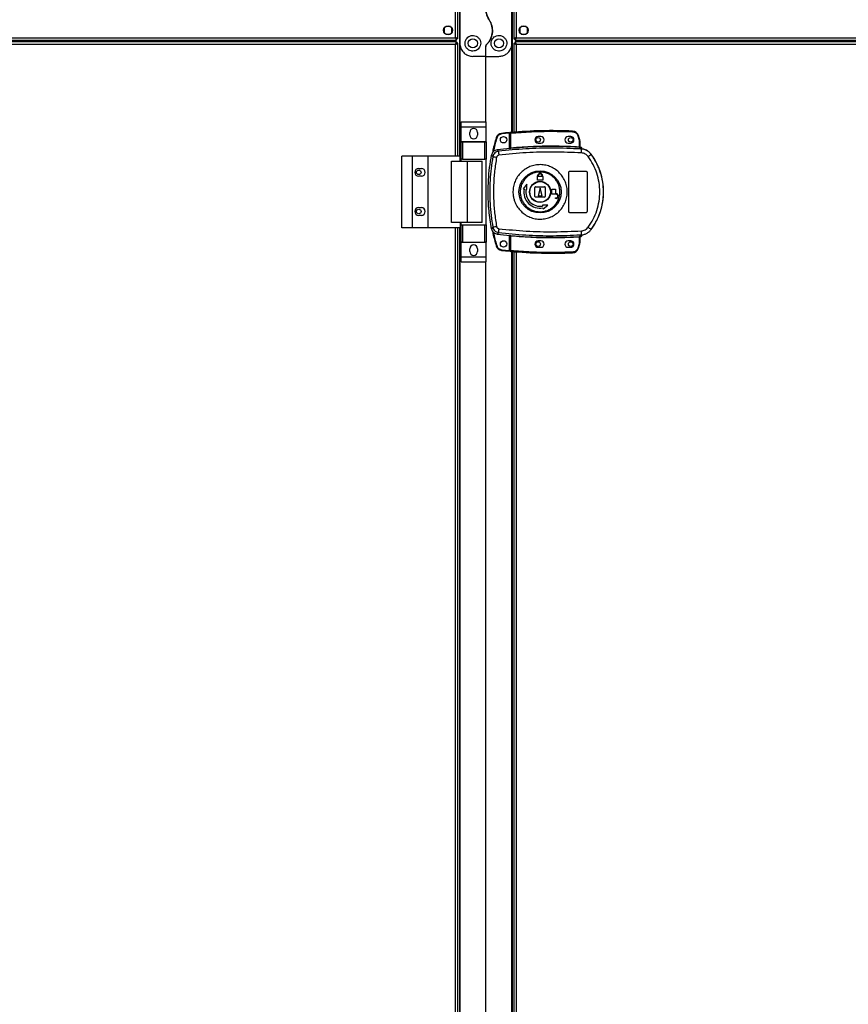
# Model space of a CAD drawing. Units: millimetres. Extents: x 370 to 14604, y 437 to 10537.
# Drawn here: x 5726 to 6362, y 4772 to 5527 of the extents above; entities that cross this region are included whole.
import ezdxf

# ---------------------------------------------------------------- set-up
doc = ezdxf.new("R2010")
doc.units = ezdxf.units.MM

msp = doc.modelspace()

# ---------------------------------------------------------------- linework, layer by layer
at = {"linetype": 'Continuous', "lineweight": 25}
for p, q in [((6063.75, 5660.35), (6063.75, 5422.35)), ((6104.45, 5440.58), (6104.45, 5642.13)), ((6060.8, 5513.15), (6060.8, 5569.55)), ((6062.6, 5512.36), (6062.6, 5570.34)), ((6064.1, 5568.85), (6064.1, 5508.85)), ((6104.1, 5508.85), (6104.1, 5568.85)), ((6105.6, 5570.34), (6105.6, 5512.36)), ((6107.4, 5569.55), (6107.4, 5513.15)), ((6056.9, 5521.85), (6053.3, 5521.85)), ((6114.9, 5521.85), (6111.3, 5521.85)), ((6052.1, 5520.66), (6052.1, 5517.05)), ((6053.3, 5515.85), (6056.9, 5515.85)), ((6058.1, 5517.05), (6058.1, 5520.66)), ((6110.1, 5520.66), (6110.1, 5517.05)), ((6111.3, 5515.85), (6114.9, 5515.85)), ((6116.1, 5517.05), (6116.1, 5520.66)), ((5091.61, 5511.35), (6061.59, 5511.35)), ((5092.4, 5513.15), (6060.8, 5513.15)), ((5110.61, 5510.55), (6042.59, 5510.55)), ((6061.59, 5509.85), (5291.61, 5509.85)), ((6060.8, 5508.05), (5292.4, 5508.05)), ((6042.59, 5510.55), (6042.59, 5511.35)), ((6042.59, 5510.55), (6042.59, 5509.85)), ((6042.6, 5509.85), (6042.6, 5511.35)), ((6043.6, 5509.85), (6043.6, 5511.35)), ((6044.1, 5509.85), (6044.1, 5511.35)), ((6060.8, 5422.35), (6060.8, 5508.05)), ((6061.59, 5511.35), (6061.59, 5512.35)), ((6061.59, 5509.85), (6061.59, 5508.85)), ((6061.6, 5508.85), (6061.59, 5508.85)), ((6062.6, 5512.36), (6061.6, 5512.36)), ((6061.6, 5508.81), (6061.6, 5508.85)), ((6062.6, 5508.84), (6061.6, 5508.84)), ((6062.6, 5422.35), (6062.6, 5508.84)), ((6064.1, 5508.85), (6064.1, 5422.35)), ((6084.1, 5498.85), (6084.1, 5506.5)), ((6104.1, 5440.55), (6104.1, 5508.85)), ((6105.6, 5512.36), (6106.6, 5512.36)), ((6105.6, 5508.84), (6105.6, 5440.67)), ((6105.6, 5508.84), (6106.6, 5508.84)), ((6106.6, 5508.84), (6106.6, 5508.85)), ((6106.61, 5508.85), (6106.6, 5508.85)), ((6106.61, 5511.35), (6106.61, 5512.35)), ((6106.61, 5511.35), (7011.59, 5511.35)), ((7011.59, 5509.85), (6106.61, 5509.85)), ((6106.61, 5509.85), (6106.61, 5508.85)), ((6107.4, 5513.15), (7010.8, 5513.15)), ((7010.8, 5508.05), (6107.4, 5508.05)), ((6107.4, 5508.05), (6107.4, 5440.82)), ((6124.1, 5511.35), (6124.1, 5509.85)), ((6124.6, 5509.85), (6124.6, 5511.35)), ((6125.6, 5509.85), (6125.6, 5511.35)), ((6125.61, 5511.35), (6125.61, 5510.55)), ((6125.61, 5510.55), (6992.59, 5510.55)), ((6125.61, 5509.85), (6125.61, 5510.55)), ((6084.1, 5498.85), (6074.1, 5498.85)), ((6084.1, 5498.85), (6094.1, 5498.85)), ((6084.1, 5448.53), (6084.1, 5498.85)), ((6065.22, 5448.53), (6084.22, 5448.53)), ((6065.22, 5444.78), (6065.22, 5448.53)), ((6084.22, 5444.78), (6084.22, 5448.53)), ((6065.22, 5444.78), (6084.22, 5444.78)), ((6065.22, 5433.53), (6065.22, 5444.78)), ((6071.72, 5438.5), (6071.72, 5440.5)), ((6077.72, 5440.5), (6077.72, 5438.5)), ((6084.22, 5433.53), (6084.22, 5444.78)), ((6102.2, 5439.88), (6096.26, 5439.29)), ((6102.2, 5428.16), (6102.2, 5439.88)), ((6103.2, 5439.97), (6102.7, 5439.97)), ((6102.7, 5428.7), (6102.7, 5439.97)), ((6103.2, 5428.74), (6103.2, 5439.97)), ((6065.22, 5433.53), (6084.22, 5433.53)), ((6065.22, 5433.38), (6065.22, 5433.53)), ((6065.22, 5420.05), (6065.22, 5433.38)), ((6065.22, 5433.38), (6066.22, 5433.38)), ((6066.22, 5433.38), (6066.22, 5420.05)), ((6066.22, 5433.38), (6083.22, 5433.38)), ((6083.22, 5420.05), (6083.22, 5433.38)), ((6083.22, 5433.38), (6084.22, 5433.38)), ((6084.22, 5433.38), (6084.22, 5433.53)), ((6084.22, 5433.38), (6084.22, 5420.05)), ((6126.2, 5437.35), (6124.2, 5437.35)), ((6124.2, 5432.35), (6126.2, 5432.35)), ((6149.2, 5437.35), (6147.2, 5437.35)), ((6147.2, 5432.35), (6149.2, 5432.35)), ((6154.67, 5437.95), (6155.5, 5435.34)), ((6155.98, 5435.48), (6155.14, 5438.11)), ((6155.5, 5435.34), (6155.7, 5434.02)), ((6155.7, 5434.02), (6155.7, 5429.55)), ((6156.2, 5434.02), (6155.7, 5434.02)), ((6156.2, 5434.02), (6156.2, 5429.52)), ((6088.45, 5423.12), (6089.49, 5421.98)), ((6093.82, 5426.04), (6092.76, 5427.15)), ((6102.56, 5428.2), (6102.7, 5428.22)), ((6156.57, 5427.79), (6156.29, 5429.03)), ((6157.47, 5427.47), (6156.57, 5427.79)), ((6156.59, 5429.18), (6156.59, 5429.03)), ((6156.84, 5427.76), (6156.84, 5427.83)), ((6164.84, 5423.71), (6164.87, 5423.78)), ((6019.55, 5367.35), (6019.55, 5422.35)), ((6027.8, 5422.35), (6019.55, 5422.35)), ((6027.8, 5367.35), (6027.8, 5422.35)), ((6039.8, 5422.35), (6027.8, 5422.35)), ((6039.8, 5367.35), (6039.8, 5422.35)), ((6064.48, 5422.35), (6039.8, 5422.35)), ((6057.83, 5371.35), (6057.83, 5418.35)), ((6057.83, 5418.35), (6070.12, 5418.35)), ((6064.48, 5418.35), (6064.48, 5422.35)), ((6066.22, 5420.05), (6065.22, 5420.05)), ((6065.22, 5418.35), (6065.22, 5420.05)), ((6066.22, 5420.05), (6083.22, 5420.05)), ((6070.12, 5371.35), (6070.12, 5418.35)), ((6070.12, 5418.35), (6081.22, 5418.35)), ((6081.22, 5371.35), (6081.22, 5418.35)), ((6084.22, 5420.05), (6083.22, 5420.05)), ((6084.22, 5369.65), (6084.22, 5420.05)), ((6032.6, 5412.85), (6034.6, 5412.85)), ((6147.7, 5379.85), (6147.7, 5409.85)), ((6148.7, 5410.85), (6160.7, 5410.85)), ((6161.7, 5409.85), (6161.7, 5379.85)), ((6034.6, 5406.85), (6032.6, 5406.85)), ((6115.53, 5400.73), (6112.65, 5397.16)), ((6115.61, 5396.63), (6115.53, 5400.73)), ((6123.7, 5403.85), (6123.7, 5406.65)), ((6123.7, 5406.65), (6123.8, 5406.65)), ((6127.7, 5403.85), (6123.7, 5403.85)), ((6123.8, 5406.65), (6123.8, 5407.15)), ((6124.2, 5406.65), (6124.2, 5407.15)), ((6127.2, 5406.65), (6124.2, 5406.65)), ((6127.2, 5407.15), (6127.2, 5406.65)), ((6127.6, 5407.15), (6127.6, 5406.65)), ((6127.6, 5406.65), (6127.7, 5406.65)), ((6127.7, 5406.65), (6127.7, 5403.85)), ((6112.65, 5397.16), (6113.39, 5397.02)), ((6114.87, 5396.76), (6115.61, 5396.63)), ((6121.7, 5391.35), (6121.7, 5398.35)), ((6122.2, 5398.85), (6129.2, 5398.85)), ((6125.7, 5397.85), (6124.2, 5391.85)), ((6127.2, 5391.85), (6125.7, 5397.85)), ((6129.7, 5398.35), (6129.7, 5391.35)), ((6134.7, 5393.05), (6134.7, 5396.85)), ((6134.7, 5396.85), (6137.5, 5396.85)), ((6138, 5393.05), (6134.7, 5393.05)), ((6137.5, 5396.85), (6137.5, 5393.45)), ((6137.5, 5393.45), (6138, 5393.45)), ((6129.2, 5390.85), (6122.2, 5390.85)), ((6124.2, 5391.85), (6127.2, 5391.85)), ((6137.5, 5389.85), (6137.5, 5390.25)), ((6137.5, 5390.25), (6138, 5390.25)), ((6138, 5389.85), (6137.5, 5389.85)), ((6032.6, 5382.85), (6034.6, 5382.85)), ((6127.48, 5384.76), (6127.61, 5384.02)), ((6131.58, 5384.68), (6127.48, 5384.76)), ((6127.87, 5382.54), (6128, 5381.81)), ((6128, 5381.81), (6131.58, 5384.68)), ((6160.7, 5378.85), (6148.7, 5378.85)), ((6034.6, 5376.85), (6032.6, 5376.85)), ((6070.12, 5371.35), (6057.83, 5371.35)), ((6064.48, 5371.35), (6064.48, 5367.35)), ((6065.22, 5369.65), (6065.22, 5371.35)), ((6081.22, 5371.35), (6070.12, 5371.35)), ((6027.8, 5367.35), (6019.55, 5367.35)), ((6039.8, 5367.35), (6027.8, 5367.35)), ((6064.48, 5367.35), (6039.8, 5367.35)), ((6060.8, 4340.35), (6060.8, 5367.35)), ((6062.6, 4340.35), (6062.6, 5367.35)), ((6063.75, 5367.35), (6063.75, 4340.35)), ((6064.1, 5367.35), (6064.1, 4441.35)), ((6065.22, 5356.33), (6065.22, 5369.65)), ((6065.22, 5369.65), (6066.22, 5369.65)), ((6066.22, 5369.65), (6066.22, 5356.33)), ((6066.22, 5369.65), (6083.22, 5369.65)), ((6083.22, 5356.33), (6083.22, 5369.65)), ((6083.22, 5369.65), (6084.22, 5369.65)), ((6084.22, 5369.65), (6084.22, 5356.33)), ((6089.49, 5367.73), (6088.45, 5366.58)), ((6093.82, 5363.67), (6092.76, 5362.55)), ((6164.87, 5365.93), (6164.84, 5365.99)), ((6066.22, 5356.33), (6065.22, 5356.33)), ((6065.22, 5356.18), (6065.22, 5356.33)), ((6065.22, 5356.18), (6084.22, 5356.18)), ((6065.22, 5344.93), (6065.22, 5356.18)), ((6066.22, 5356.33), (6083.22, 5356.33)), ((6084.22, 5356.33), (6083.22, 5356.33)), ((6084.22, 5356.18), (6084.22, 5356.33)), ((6084.22, 5344.93), (6084.22, 5356.18)), ((6102.2, 5349.92), (6102.2, 5361.54)), ((6102.7, 5361.49), (6102.56, 5361.51)), ((6102.7, 5349.74), (6102.7, 5361)), ((6103.2, 5349.74), (6103.2, 5360.97)), ((6126.2, 5357.35), (6124.2, 5357.35)), ((6149.2, 5357.35), (6147.2, 5357.35)), ((6155.7, 5355.69), (6155.5, 5354.37)), ((6155.7, 5360.15), (6155.7, 5355.69)), ((6155.7, 5355.69), (6156.2, 5355.69)), ((6156.12, 5360.19), (6156.01, 5360.18)), ((6156.2, 5360.19), (6156.2, 5355.69)), ((6156.2, 5360.06), (6156.2, 5360.07)), ((6156.57, 5361.91), (6156.29, 5360.68)), ((6156.29, 5360.68), (6156.47, 5360.68)), ((6156.57, 5361.91), (6157.47, 5362.24)), ((6156.59, 5360.68), (6156.59, 5360.55)), ((6156.59, 5360.55), (6156.59, 5360.53)), ((6158.07, 5362.02), (6158.08, 5362.05)), ((6071.72, 5349.2), (6071.72, 5351.2)), ((6077.72, 5351.2), (6077.72, 5349.2)), ((6096.26, 5350.51), (6102.2, 5349.92)), ((6102.7, 5349.74), (6103.2, 5349.74)), ((6104.1, 4441.35), (6104.1, 5349.16)), ((6104.45, 4358.58), (6104.45, 5349.13)), ((6105.6, 5349.03), (6105.6, 4358.67)), ((6107.4, 5348.89), (6107.4, 4358.81)), ((6124.2, 5352.35), (6126.2, 5352.35)), ((6147.2, 5352.35), (6149.2, 5352.35)), ((6155.5, 5354.37), (6154.67, 5351.76)), ((6155.14, 5351.6), (6155.98, 5354.22)), ((6065.22, 5344.93), (6084.22, 5344.93)), ((6065.22, 5341.18), (6065.22, 5344.93)), ((6065.22, 5341.18), (6084.22, 5341.18)), ((6084.1, 4451.35), (6084.1, 5341.18)), ((6084.22, 5341.18), (6084.22, 5344.93))]:
    msp.add_line(p, q, dxfattribs=at)
at = {"linetype": 'Continuous', "lineweight": 25, "flags": 128}
for points in [[(6096.21, 5439.78), (6096.21, 5439.77), (6096.21, 5439.75), (6096.22, 5439.7), (6096.22, 5439.64), (6096.23, 5439.56), (6096.24, 5439.48), (6096.25, 5439.38), (6096.26, 5439.29)], [(6150.62, 5441.51), (6150.62, 5441.5), (6150.62, 5441.47), (6150.61, 5441.43), (6150.61, 5441.37), (6150.61, 5441.29), (6150.6, 5441.2), (6150.6, 5441.11), (6150.6, 5441.01)], [(6155.14, 5438.11), (6155.13, 5438.1), (6155.11, 5438.09), (6155.06, 5438.08), (6155, 5438.06), (6154.93, 5438.04), (6154.85, 5438.01), (6154.76, 5437.98), (6154.67, 5437.95)], [(6103.2, 5428.74), (6103.21, 5428.65), (6103.22, 5428.56), (6103.23, 5428.47), (6103.23, 5428.4), (6103.24, 5428.34), (6103.24, 5428.29), (6103.24, 5428.26), (6103.25, 5428.25)], [(6155.67, 5429.06), (6155.67, 5429.07), (6155.67, 5429.1), (6155.68, 5429.15), (6155.68, 5429.21), (6155.68, 5429.29), (6155.69, 5429.37), (6155.7, 5429.46), (6155.7, 5429.55)], [(6103.25, 5361.46), (6103.24, 5361.45), (6103.24, 5361.42), (6103.24, 5361.37), (6103.23, 5361.31), (6103.23, 5361.23), (6103.22, 5361.15), (6103.21, 5361.06), (6103.2, 5360.97)], [(6155.7, 5360.15), (6155.7, 5360.25), (6155.69, 5360.34), (6155.68, 5360.42), (6155.68, 5360.5), (6155.68, 5360.56), (6155.67, 5360.61), (6155.67, 5360.64), (6155.67, 5360.65)], [(6091.96, 5353.54), (6091.97, 5353.54), (6092, 5353.55), (6092.04, 5353.56), (6092.1, 5353.58), (6092.17, 5353.6), (6092.26, 5353.63), (6092.35, 5353.66), (6092.44, 5353.68)], [(6096.21, 5350.01), (6096.21, 5350.02), (6096.21, 5350.05), (6096.22, 5350.1), (6096.22, 5350.16), (6096.23, 5350.23), (6096.24, 5350.32), (6096.25, 5350.41), (6096.26, 5350.51)], [(6103.2, 5349.74), (6103.19, 5349.64), (6103.18, 5349.55), (6103.18, 5349.46), (6103.17, 5349.39), (6103.16, 5349.32), (6103.16, 5349.28), (6103.16, 5349.25), (6103.16, 5349.24)], [(6150.62, 5348.2), (6150.62, 5348.2), (6150.62, 5348.23), (6150.61, 5348.28), (6150.61, 5348.34), (6150.61, 5348.42), (6150.6, 5348.5), (6150.6, 5348.6), (6150.6, 5348.69)], [(6155.14, 5351.6), (6155.13, 5351.61), (6155.11, 5351.61), (6155.06, 5351.63), (6155, 5351.65), (6154.93, 5351.67), (6154.85, 5351.7), (6154.76, 5351.73), (6154.67, 5351.76)], [(6155.98, 5354.22), (6155.97, 5354.23), (6155.95, 5354.24), (6155.9, 5354.25), (6155.84, 5354.27), (6155.77, 5354.29), (6155.69, 5354.31), (6155.6, 5354.34), (6155.5, 5354.37)]]:
    msp.add_lwpolyline(points, dxfattribs=at)
at = {"linetype": 'Continuous', "lineweight": 25}
for centre, radius in [((6055.1, 5518.85), 3.5), ((6113.1, 5518.85), 3.5), ((6074.1, 5508.85), 3.5), ((6094.1, 5508.85), 3.5), ((6097.7, 5434.9), 2.5), ((6124.2, 5434.85), 1.75), ((6149.2, 5434.85), 1.75), ((6032.6, 5409.85), 1.75), ((6125.68, 5394.85), 16.17), ((6125.7, 5394.85), 8.1), ((6125.7, 5394.85), 7.9), ((6032.6, 5379.85), 1.75), ((6097.7, 5354.9), 2.5), ((6124.2, 5354.85), 1.75), ((6149.2, 5354.85), 1.75)]:
    msp.add_circle(centre, radius, dxfattribs=at)
for centre, radius, start, end in [((6074.72, 5440.5), 3, 0, 180), ((6074.72, 5438.5), 3, 180, 0), ((6096.75, 5434.81), 5, 96.18353, 163.19653), ((6135.37, 5078.33), 363.57, 95.23457, 96.18353), ((6103.2, 5439.97), 0.5, 95.00414, 180), ((6134.87, 5078.28), 363.57, 87.51774, 95.00414), ((5745.94, 5408.92), 358.61, 4.96649, 5.04637), ((6150.4, 5436.52), 5, 18.51587, 87.51774), ((6145.08, 5611.05), 182.69, 253.09805, 253.25487), ((6124.2, 5434.85), 2.5, 90, 270), ((6126.2, 5434.85), 2.5, 270, 90), ((6147.2, 5434.85), 2.5, 90, 270), ((6149.2, 5434.85), 2.5, 270, 90), ((6144.93, 5470.65), 36.87, 286.66395, 287.44108), ((6151.2, 5434.02), 5, 360, 17.0339), ((6134.87, 5078.28), 351.4, 95.27578, 96.88256), ((6118.02, 5426.55), 24.21, 181.19502, 188.26462), ((6134.87, 5078.28), 351.39, 86.60633, 95.16359), ((6156.46, 5429.45), 0.456, 170.59797, 248.21641), ((6156.7, 5429.52), 0.5, 180.03663, 257.58984), ((6120.21, 5427.42), 37.25, 355.89861, 0.08404), ((6146.66, 5444.54), 27.65, 305.14512, 311.11497), ((6125.7, 5394.85), 48.69, 323.5511, 36.4489), ((6113.22, 5539.81), 120.2, 258.61099, 259.98689), ((6032.6, 5409.85), 3, 90, 270), ((6034.6, 5409.85), 3, 270, 90), ((6125.7, 5407.15), 1.9, 360, 180), ((6125.7, 5407.15), 1.5, 360, 180), ((6125.7, 5394.85), 12.5, 170, 280), ((6125.7, 5394.85), 11, 170, 280), ((6122.2, 5398.35), 0.5, 90, 180), ((6129.2, 5398.35), 0.5, 0, 90), ((6138, 5391.65), 1.8, 270, 90), ((6138, 5391.65), 1.4, 270, 90), ((6122.2, 5391.35), 0.5, 180, 270), ((6129.2, 5391.35), 0.5, 270, 0), ((6032.6, 5379.85), 3, 90, 270), ((6034.6, 5379.85), 3, 270, 90), ((6113.46, 5248.62), 121.49, 100.02043, 101.38168), ((6118.02, 5363.16), 24.21, 171.73538, 178.80498), ((6120.2, 5362.29), 37.26, 359.91652, 4.10083), ((6146.62, 5345.12), 27.7, 48.88706, 54.84538), ((6134.87, 5711.42), 351.4, 263.11744, 264.72422), ((6134.87, 5711.42), 351.39, 264.83641, 273.39367), ((6124.2, 5354.85), 2.5, 90, 270), ((6126.2, 5354.85), 2.5, 270, 90), ((6147.2, 5354.85), 2.5, 90, 270), ((6149.2, 5354.85), 2.5, 270, 90), ((6151.2, 5355.69), 5, 342.9661, 0), ((6156.46, 5360.25), 0.456, 111.78644, 189.42263), ((6156.59, 5360.23), 0.468, 105.03276, 185.06494), ((6156.7, 5360.19), 0.499, 102.35274, 180.02079), ((6156.7, 5360.07), 0.499, 103.08862, 179.99382), ((6156.17, 5362.66), 2, 278.47073, 346.97003), ((6156.13, 5362.5), 2, 283.10262, 346.89738), ((6074.72, 5351.2), 3, 0, 180), ((6074.72, 5349.2), 3, 180, 0), ((6096.75, 5354.98), 5, 196.80347, 263.81647), ((6135.37, 5711.47), 363.57, 263.81647, 264.76543), ((6103.2, 5349.74), 0.5, 180, 264.99586), ((6134.87, 5711.42), 363.57, 264.99586, 272.48226), ((6150.4, 5353.19), 5, 272.48226, 341.48413)]:
    msp.add_arc(centre, radius, start, end, dxfattribs=at)
for points, knots in [([(6084.1, 5535.23), (6084.14, 5534.41), (6084.23, 5532.73), (6084.95, 5529.87), (6085.98, 5528.05), (6086.59, 5526.96)], [0, 0, 0, 0, 0.282553, 0.573504, 1, 1, 1, 1]), ([(6086.59, 5526.96), (6086.17, 5527.67), (6085.32, 5529.11), (6084.35, 5531.88), (6084.19, 5533.98), (6084.1, 5535.23)], [0, 0, 0, 0, 0.282866, 0.573759, 1, 1, 1, 1]), ([(6084.68, 5507.91), (6085.21, 5508.48), (6086.25, 5509.63), (6087.52, 5511.73), (6088.51, 5514.12), (6089.08, 5516.8), (6089.15, 5519.57), (6088.73, 5522.24), (6087.89, 5524.75), (6087.02, 5526.23), (6086.59, 5526.96)], [0, 0, 0, 0, 0.11412, 0.228261, 0.361981, 0.495662, 0.62848, 0.761243, 0.880629, 1, 1, 1, 1]), ([(6086.59, 5526.96), (6086.8, 5526.62), (6087.46, 5525.57), (6088.3, 5523.67), (6088.94, 5521.27), (6089.16, 5518.8), (6089, 5516.31), (6088.42, 5513.87), (6087.46, 5511.61), (6086.22, 5509.6), (6085.2, 5508.47), (6084.68, 5507.91)], [0, 0, 0, 0, 0.056556, 0.173268, 0.290003, 0.408358, 0.526737, 0.65143, 0.77614, 0.888072, 1, 1, 1, 1]), ([(6074.1, 5502.85), (6074.7, 5502.91), (6075.91, 5503.02), (6077.54, 5503.84), (6078.9, 5505.09), (6079.88, 5506.83), (6080.24, 5508.96), (6079.79, 5511.19), (6078.53, 5513.1), (6076.75, 5514.37), (6074.76, 5514.93), (6072.79, 5514.81), (6071, 5514.11), (6069.52, 5512.88), (6068.48, 5511.23), (6068, 5509.26), (6068.22, 5507.13), (6069.21, 5505.13), (6070.83, 5503.69), (6072.57, 5502.96), (6073.65, 5502.88), (6074.1, 5502.85)], [0, 0, 0, 0, 0.04538, 0.090641, 0.138875, 0.194045, 0.255451, 0.318867, 0.37912, 0.434003, 0.48449, 0.532571, 0.580068, 0.628561, 0.679545, 0.734413, 0.793928, 0.857015, 0.919263, 0.965819, 1, 1, 1, 1]), ([(6094.1, 5514.85), (6093.46, 5514.79), (6092.18, 5514.67), (6090.47, 5513.75), (6089.12, 5512.38), (6088.25, 5510.6), (6087.99, 5508.55), (6088.46, 5506.43), (6089.71, 5504.55), (6091.58, 5503.26), (6093.64, 5502.77), (6095.52, 5502.94), (6097.17, 5503.6), (6098.58, 5504.73), (6099.68, 5506.34), (6100.22, 5508.4), (6099.98, 5510.64), (6098.91, 5512.67), (6097.23, 5514.11), (6095.52, 5514.77), (6094.47, 5514.83), (6094.1, 5514.85)], [0, 0, 0, 0, 0.048117, 0.096196, 0.145355, 0.197504, 0.253904, 0.314884, 0.37837, 0.438856, 0.490937, 0.535783, 0.579159, 0.626048, 0.679407, 0.739514, 0.802957, 0.864379, 0.920615, 0.972037, 1, 1, 1, 1]), ([(6060.8, 5513.15), (6060.86, 5512.94), (6060.98, 5512.52), (6061.15, 5511.97), (6061.33, 5511.56), (6061.48, 5511.38), (6061.56, 5511.36), (6061.59, 5511.35)], [0, 0, 0, 0, 0.222938, 0.445871, 0.668892, 0.891844, 1, 1, 1, 1]), ([(6060.8, 5513.15), (6060.87, 5513.04), (6061.01, 5512.82), (6061.22, 5512.55), (6061.41, 5512.38), (6061.53, 5512.36), (6061.59, 5512.35)], [0, 0, 0, 0, 0.27527, 0.529361, 0.783365, 1, 1, 1, 1]), ([(6062.6, 5512.36), (6062.58, 5512.42), (6062.54, 5512.54), (6062.2, 5512.72), (6061.71, 5512.89), (6061.21, 5513.04), (6060.9, 5513.13), (6060.8, 5513.15)], [0, 0, 0, 0, 0.222952, 0.445936, 0.668909, 0.891875, 1, 1, 1, 1]), ([(6061.6, 5512.36), (6061.59, 5512.44), (6061.56, 5512.58), (6061.35, 5512.78), (6061.09, 5512.97), (6060.89, 5513.1), (6060.8, 5513.15)], [0, 0, 0, 0, 0.275344, 0.529436, 0.783512, 1, 1, 1, 1]), ([(6061.59, 5509.85), (6061.53, 5509.83), (6061.41, 5509.79), (6061.24, 5509.46), (6061.06, 5508.97), (6060.92, 5508.47), (6060.83, 5508.16), (6060.8, 5508.05)], [0, 0, 0, 0, 0.222929, 0.445917, 0.668854, 0.891804, 1, 1, 1, 1]), ([(6061.59, 5508.85), (6061.52, 5508.84), (6061.38, 5508.81), (6061.17, 5508.61), (6060.98, 5508.34), (6060.86, 5508.14), (6060.8, 5508.05)], [0, 0, 0, 0, 0.275376, 0.529361, 0.783355, 1, 1, 1, 1]), ([(6060.8, 5508.05), (6061.01, 5508.11), (6061.43, 5508.23), (6061.99, 5508.41), (6062.39, 5508.58), (6062.58, 5508.73), (6062.6, 5508.82), (6062.6, 5508.84)], [0, 0, 0, 0, 0.222952, 0.445912, 0.668901, 0.891858, 1, 1, 1, 1]), ([(6060.8, 5508.05), (6060.92, 5508.13), (6061.14, 5508.27), (6061.41, 5508.47), (6061.57, 5508.66), (6061.59, 5508.79), (6061.6, 5508.84)], [0, 0, 0, 0, 0.275392, 0.529456, 0.783389, 1, 1, 1, 1]), ([(6064.1, 5508.85), (6064.14, 5508.22), (6064.21, 5506.95), (6064.76, 5505.14), (6065.62, 5503.45), (6067.05, 5501.6), (6069.2, 5499.96), (6071.82, 5498.99), (6073.46, 5498.89), (6074.1, 5498.85)], [0, 0, 0, 0, 0.125586, 0.251204, 0.376808, 0.502361, 0.711143, 0.886605, 1, 1, 1, 1]), ([(6084.68, 5507.91), (6084.53, 5507.72), (6084.23, 5507.35), (6084.11, 5506.83), (6084.1, 5506.55), (6084.1, 5506.5)], [0, 0, 0, 0, 0.447065, 0.892867, 1, 1, 1, 1]), ([(6084.1, 5506.5), (6084.12, 5506.75), (6084.17, 5507.26), (6084.51, 5507.69), (6084.68, 5507.91)], [0, 0, 0, 0, 0.486048, 1, 1, 1, 1]), ([(6094.1, 5498.85), (6095.08, 5498.94), (6097.04, 5499.11), (6099.68, 5500.4), (6101.96, 5502.4), (6103.33, 5504.73), (6104, 5506.98), (6104.07, 5508.23), (6104.1, 5508.85)], [0, 0, 0, 0, 0.172884, 0.34516, 0.531981, 0.752763, 0.87639, 1, 1, 1, 1]), ([(6107.4, 5513.15), (6107.19, 5513.1), (6106.77, 5512.98), (6106.22, 5512.8), (6105.81, 5512.63), (6105.62, 5512.48), (6105.61, 5512.39), (6105.6, 5512.36)], [0, 0, 0, 0, 0.222968, 0.445927, 0.668889, 0.891859, 1, 1, 1, 1]), ([(6105.6, 5508.84), (6105.62, 5508.79), (6105.67, 5508.67), (6106, 5508.49), (6106.49, 5508.32), (6106.99, 5508.17), (6107.3, 5508.08), (6107.4, 5508.05)], [0, 0, 0, 0, 0.222948, 0.445902, 0.668863, 0.891819, 1, 1, 1, 1]), ([(6107.4, 5513.15), (6107.29, 5513.08), (6107.06, 5512.94), (6106.8, 5512.74), (6106.63, 5512.54), (6106.61, 5512.42), (6106.6, 5512.36)], [0, 0, 0, 0, 0.27533, 0.529416, 0.783371, 1, 1, 1, 1]), ([(6106.6, 5508.84), (6106.62, 5508.77), (6106.64, 5508.63), (6106.85, 5508.43), (6107.11, 5508.23), (6107.31, 5508.11), (6107.4, 5508.05)], [0, 0, 0, 0, 0.275317, 0.529386, 0.78338, 1, 1, 1, 1]), ([(6106.61, 5511.35), (6106.67, 5511.38), (6106.79, 5511.42), (6106.96, 5511.75), (6107.14, 5512.24), (6107.29, 5512.74), (6107.37, 5513.05), (6107.4, 5513.15)], [0, 0, 0, 0, 0.222947, 0.445952, 0.668896, 0.891874, 1, 1, 1, 1]), ([(6106.61, 5512.35), (6106.68, 5512.37), (6106.82, 5512.4), (6107.03, 5512.6), (6107.22, 5512.87), (6107.34, 5513.06), (6107.4, 5513.15)], [0, 0, 0, 0, 0.27537, 0.529433, 0.783417, 1, 1, 1, 1]), ([(6107.4, 5508.05), (6107.34, 5508.26), (6107.22, 5508.68), (6107.05, 5509.24), (6106.87, 5509.65), (6106.73, 5509.83), (6106.64, 5509.85), (6106.61, 5509.85)], [0, 0, 0, 0, 0.223003, 0.445924, 0.668894, 0.89186, 1, 1, 1, 1]), ([(6107.4, 5508.05), (6107.33, 5508.17), (6107.19, 5508.39), (6106.98, 5508.66), (6106.79, 5508.83), (6106.67, 5508.85), (6106.61, 5508.85)], [0, 0, 0, 0, 0.2753662, 0.5294241, 0.7834374, 1, 1, 1, 1]), ([(6096.26, 5439.29), (6095.84, 5439.2), (6094.98, 5439.04), (6093.84, 5438.32), (6092.92, 5437.33), (6092.6, 5436.51), (6092.44, 5436.11)], [0, 0, 0, 0, 0.244577, 0.500006, 0.755425, 1, 1, 1, 1]), ([(6102.2, 5439.88), (6102.2, 5439.94), (6102.2, 5440.05), (6102.2, 5440.2), (6102.2, 5440.31), (6102.2, 5440.37), (6102.2, 5440.38), (6102.2, 5440.38)], [0, 0, 0, 0, 0.215722, 0.431692, 0.64706, 0.861659, 1, 1, 1, 1]), ([(6103.2, 5439.97), (6108.46, 5440.36), (6118.97, 5441.14), (6134.79, 5441.49), (6145.32, 5441.17), (6150.6, 5441.01)], [0, 0, 0, 0, 0.3334368, 0.6665592, 1, 1, 1, 1]), ([(6150.6, 5441.01), (6151.03, 5440.96), (6151.93, 5440.84), (6153.15, 5440.16), (6154.13, 5439.19), (6154.49, 5438.35), (6154.67, 5437.95)], [0, 0, 0, 0, 0.244255, 0.500011, 0.755783, 1, 1, 1, 1]), ([(6091.96, 5436.26), (6091.06, 5433.17), (6089.95, 5429.38), (6089.29, 5425.5), (6089.16, 5424.78)], [0, 0, 0, 0, 0.815794, 1, 1, 1, 1]), ([(6092.44, 5436.11), (6091.45, 5432.76), (6090.43, 5429.32), (6089.82, 5425.79), (6089.81, 5425.7)], [0, 0, 0, 0, 0.975287, 1, 1, 1, 1]), ([(6088.45, 5366.58), (6087.72, 5371.18), (6086.25, 5380.38), (6085.74, 5392.92), (6086.04, 5404), (6086.85, 5413.62), (6087.92, 5419.96), (6088.45, 5423.12)], [0, 0, 0, 0, 0.245658, 0.491367, 0.660876, 0.83053, 1, 1, 1, 1]), ([(6092.76, 5427.15), (6092.21, 5427.03), (6091.11, 5426.79), (6089.73, 5425.75), (6088.81, 5424.48), (6088.56, 5423.53), (6088.45, 5423.12)], [0, 0, 0, 0, 0.266838, 0.533709, 0.800357, 1, 1, 1, 1]), ([(6093.82, 5426.04), (6093.3, 5425.93), (6092.26, 5425.71), (6090.94, 5424.78), (6089.92, 5423.52), (6089.63, 5422.49), (6089.49, 5421.98)], [0, 0, 0, 0, 0.249422, 0.49914, 0.749033, 1, 1, 1, 1]), ([(6156.57, 5427.79), (6149.59, 5428.09), (6135.65, 5428.68), (6114.67, 5428.1), (6100.78, 5426.73), (6093.82, 5426.04)], [0, 0, 0, 0, 0.333528, 0.666241, 1, 1, 1, 1]), ([(6157.37, 5424.75), (6150.33, 5425.06), (6136.26, 5425.69), (6115.1, 5425.13), (6101.08, 5423.75), (6094.06, 5423.07)], [0, 0, 0, 0, 0.333365, 0.666597, 1, 1, 1, 1]), ([(6103.25, 5428.25), (6103.12, 5428.24), (6102.86, 5428.21), (6102.66, 5428.2), (6102.56, 5428.2)], [0, 0, 0, 0, 0.499965, 1, 1, 1, 1]), ([(6102.7, 5428.7), (6102.7, 5428.7), (6102.71, 5428.69), (6102.74, 5428.69), (6102.78, 5428.69), (6102.86, 5428.69), (6102.97, 5428.71), (6103.1, 5428.73), (6103.17, 5428.74), (6103.2, 5428.74)], [0, 0, 0, 0, 0.1266434, 0.2521725, 0.3767932, 0.5007037, 0.7352359, 0.8639299, 1, 1, 1, 1]), ([(6102.7, 5428.22), (6102.7, 5428.24), (6102.7, 5428.28), (6102.7, 5428.44), (6102.7, 5428.6), (6102.7, 5428.7)], [0, 0, 0, 0, 0.2398246, 0.5003795, 1, 1, 1, 1]), ([(6103.2, 5428.74), (6109.02, 5429.18), (6120.67, 5430.06), (6138.2, 5430.33), (6149.87, 5429.81), (6155.7, 5429.55)], [0, 0, 0, 0, 0.3333218, 0.66668, 1, 1, 1, 1]), ([(6156.29, 5429.03), (6156.2, 5429.03), (6156.01, 5429.04), (6155.78, 5429.05), (6155.67, 5429.06)], [0, 0, 0, 0, 0.498911, 1, 1, 1, 1]), ([(6155.7, 5429.55), (6155.76, 5429.55), (6155.87, 5429.54), (6155.97, 5429.53), (6156.01, 5429.53)], [0, 0, 0, 0, 0.518437, 1, 1, 1, 1]), ([(6156.01, 5429.53), (6156.04, 5429.53), (6156.09, 5429.52), (6156.13, 5429.52), (6156.16, 5429.51), (6156.19, 5429.51), (6156.2, 5429.51), (6156.2, 5429.52)], [0, 0, 0, 0, 0.2493235, 0.4155261, 0.4998241, 0.7642085, 1, 1, 1, 1]), ([(6156.2, 5429.67), (6156.2, 5429.64), (6156.2, 5429.58), (6156.23, 5429.5), (6156.27, 5429.4), (6156.34, 5429.31), (6156.43, 5429.24), (6156.5, 5429.2), (6156.56, 5429.19), (6156.59, 5429.18)], [0, 0, 0, 0, 0.124571, 0.248985, 0.373727, 0.625046, 0.749477, 0.87298, 1, 1, 1, 1]), ([(6156.59, 5429.03), (6156.59, 5429.03), (6156.58, 5429.02), (6156.52, 5429.02), (6156.43, 5429.03), (6156.34, 5429.03), (6156.29, 5429.03)], [0, 0, 0, 0, 0.26197, 0.517228, 0.764538, 1, 1, 1, 1]), ([(6158.07, 5427.68), (6158, 5427.9), (6157.86, 5428.33), (6157.38, 5428.83), (6156.93, 5429.09), (6156.65, 5429.16), (6156.59, 5429.18)], [0, 0, 0, 0, 0.304251, 0.60851, 0.912587, 1, 1, 1, 1]), ([(6164.87, 5423.78), (6164.17, 5424.56), (6162.79, 5426.1), (6159.94, 5427.54), (6157.87, 5427.74), (6156.84, 5427.83)], [0, 0, 0, 0, 0.3333395, 0.6666716, 1, 1, 1, 1]), ([(6156.84, 5427.76), (6156.85, 5427.76), (6156.88, 5427.74), (6157.15, 5427.65), (6157.36, 5427.53), (6157.47, 5427.47)], [0, 0, 0, 0, 0.181888, 0.577633, 1, 1, 1, 1]), ([(6164.84, 5423.71), (6164.34, 5424.31), (6163.33, 5425.49), (6161.36, 5426.75), (6159.17, 5427.6), (6157.61, 5427.71), (6156.84, 5427.76)], [0, 0, 0, 0, 0.249423, 0.499544, 0.749127, 1, 1, 1, 1]), ([(6162.57, 5421.94), (6162.24, 5422.33), (6161.59, 5423.1), (6160.31, 5423.96), (6158.89, 5424.56), (6157.88, 5424.69), (6157.37, 5424.75)], [0, 0, 0, 0, 0.249396, 0.499607, 0.748748, 1, 1, 1, 1]), ([(6164.84, 5365.99), (6165.91, 5367.55), (6167.95, 5370.52), (6170.26, 5375.16), (6171.91, 5379.46), (6173.06, 5383.48), (6173.81, 5387.3), (6174.26, 5391.11), (6174.45, 5396.16), (6173.95, 5402.57), (6172.45, 5408.71), (6170.72, 5413.41), (6169.16, 5416.79), (6167.23, 5420.3), (6165.65, 5422.55), (6164.84, 5423.71)], [0, 0, 0, 0, 0.091426, 0.175034, 0.250825, 0.314853, 0.377835, 0.43977, 0.500663, 0.623352, 0.750251, 0.80613, 0.866379, 0.931005, 1, 1, 1, 1]), ([(6089.49, 5421.98), (6089, 5418.97), (6088.02, 5412.97), (6087.27, 5403.9), (6087, 5394.85), (6087.27, 5385.8), (6088.02, 5376.74), (6089, 5370.74), (6089.49, 5367.73)], [0, 0, 0, 0, 0.1678308, 0.3342272, 0.5000022, 0.6657728, 0.8321735, 1, 1, 1, 1]), ([(6092.32, 5421.44), (6091.76, 5417.92), (6090.64, 5410.88), (6089.94, 5400.2), (6089.94, 5389.51), (6090.64, 5378.83), (6091.76, 5371.78), (6092.32, 5368.26)], [0, 0, 0, 0, 0.199982, 0.400252, 0.599739, 0.800014, 1, 1, 1, 1]), ([(6094.06, 5423.07), (6093.85, 5423.02), (6093.44, 5422.94), (6092.91, 5422.57), (6092.5, 5422.06), (6092.38, 5421.65), (6092.32, 5421.44)], [0, 0, 0, 0, 0.2497146, 0.4994246, 0.7492, 1, 1, 1, 1]), ([(6104.88, 5395.14), (6104.96, 5396.43), (6105.14, 5399.1), (6106.38, 5402.99), (6108.33, 5406.64), (6110.98, 5409.83), (6114.2, 5412.44), (6117.87, 5414.37), (6121.85, 5415.53), (6125.98, 5415.89), (6130.1, 5415.42), (6134.05, 5414.15), (6137.66, 5412.13), (6140.81, 5409.43), (6143.37, 5406.16), (6145.23, 5402.46), (6146.34, 5398.46), (6146.64, 5394.32), (6146.13, 5390.19), (6144.82, 5386.26), (6142.77, 5382.65), (6140.05, 5379.52), (6136.77, 5376.99), (6133.05, 5375.15), (6129.04, 5374.09), (6124.91, 5373.83), (6120.8, 5374.4), (6116.89, 5375.77), (6113.32, 5377.88), (6110.24, 5380.65), (6107.76, 5383.97), (6106.18, 5387.31), (6105.3, 5390.39), (6104.91, 5392.88), (6104.89, 5394.47), (6104.88, 5395.14)], [0, 0, 0, 0, 0.02953, 0.061167, 0.092546, 0.124103, 0.155514, 0.18701, 0.218511, 0.249918, 0.28148, 0.312865, 0.344396, 0.375878, 0.407306, 0.438862, 0.470241, 0.501879, 0.533472, 0.564887, 0.596384, 0.627902, 0.659294, 0.690855, 0.722237, 0.753767, 0.785222, 0.81669, 0.848167, 0.879637, 0.911116, 0.942618, 0.963603, 0.984555, 1, 1, 1, 1]), ([(6162.57, 5367.77), (6163.93, 5369.78), (6166.64, 5373.81), (6169.42, 5380.56), (6171.16, 5387.63), (6171.73, 5394.88), (6171.15, 5402.13), (6169.4, 5409.18), (6166.62, 5415.92), (6163.92, 5419.93), (6162.57, 5421.94)], [0, 0, 0, 0, 0.125315, 0.250822, 0.375328, 0.500588, 0.625187, 0.750309, 0.875059, 1, 1, 1, 1]), ([(6140.89, 5394.65), (6140.88, 5394.31), (6140.85, 5393.52), (6140.69, 5392.29), (6140.41, 5390.96), (6139.84, 5389.14), (6138.77, 5386.9), (6136.96, 5384.48), (6134.71, 5382.46), (6132.1, 5380.93), (6129.25, 5379.93), (6126.25, 5379.52), (6123.23, 5379.71), (6120.31, 5380.49), (6117.59, 5381.84), (6115.2, 5383.68), (6113.22, 5385.97), (6111.72, 5388.6), (6110.76, 5391.47), (6110.39, 5394.48), (6110.62, 5397.51), (6111.43, 5400.42), (6112.8, 5403.12), (6114.67, 5405.5), (6116.97, 5407.46), (6119.61, 5408.93), (6122.49, 5409.86), (6125.5, 5410.19), (6128.51, 5409.93), (6131.42, 5409.08), (6134.09, 5407.67), (6136.44, 5405.77), (6138.37, 5403.44), (6139.8, 5400.77), (6140.67, 5397.94), (6140.89, 5395.86), (6140.89, 5394.78), (6140.89, 5394.65)], [0, 0, 0, 0, 0.010536, 0.024778, 0.039011, 0.053249, 0.084654, 0.116156, 0.147666, 0.179065, 0.210626, 0.242009, 0.273544, 0.305019, 0.336454, 0.368007, 0.399386, 0.43094, 0.462371, 0.494025, 0.525528, 0.557042, 0.588439, 0.619999, 0.651381, 0.682916, 0.714386, 0.745823, 0.777373, 0.808752, 0.840305, 0.871737, 0.903218, 0.934751, 0.966136, 0.995618, 1, 1, 1, 1]), ([(6147.7, 5409.85), (6147.71, 5409.97), (6147.73, 5410.19), (6147.91, 5410.49), (6148.16, 5410.72), (6148.44, 5410.84), (6148.63, 5410.85), (6148.7, 5410.85)], [0, 0, 0, 0, 0.214598, 0.429123, 0.643749, 0.858449, 1, 1, 1, 1]), ([(6160.7, 5410.85), (6160.81, 5410.84), (6161.04, 5410.82), (6161.34, 5410.65), (6161.56, 5410.39), (6161.68, 5410.11), (6161.7, 5409.93), (6161.7, 5409.85)], [0, 0, 0, 0, 0.215008, 0.429973, 0.644804, 0.859578, 1, 1, 1, 1]), ([(6148.7, 5378.85), (6148.59, 5378.87), (6148.36, 5378.89), (6148.06, 5379.06), (6147.84, 5379.31), (6147.72, 5379.6), (6147.71, 5379.78), (6147.7, 5379.85)], [0, 0, 0, 0, 0.2147781, 0.4296102, 0.6444235, 0.8590795, 1, 1, 1, 1]), ([(6161.7, 5379.85), (6161.69, 5379.74), (6161.67, 5379.52), (6161.5, 5379.22), (6161.24, 5378.99), (6160.96, 5378.87), (6160.77, 5378.86), (6160.7, 5378.85)], [0, 0, 0, 0, 0.214367, 0.428766, 0.643371, 0.858027, 1, 1, 1, 1]), ([(6088.45, 5366.58), (6088.61, 5366.04), (6088.93, 5364.96), (6090.05, 5363.66), (6091.38, 5362.82), (6092.35, 5362.64), (6092.76, 5362.55)], [0, 0, 0, 0, 0.26685, 0.533697, 0.800365, 1, 1, 1, 1]), ([(6089.2, 5364.82), (6089.31, 5364.17), (6089.97, 5360.35), (6091.06, 5356.63), (6091.96, 5353.54)], [0, 0, 0, 0, 0.170348, 1, 1, 1, 1]), ([(6089.49, 5367.73), (6089.63, 5367.22), (6089.92, 5366.19), (6090.93, 5364.93), (6092.25, 5364), (6093.3, 5363.78), (6093.82, 5363.67)], [0, 0, 0, 0, 0.249823, 0.499696, 0.749461, 1, 1, 1, 1]), ([(6089.81, 5364.08), (6089.82, 5364), (6090.43, 5360.47), (6091.45, 5357.04), (6092.44, 5353.68)], [0, 0, 0, 0, 0.024022, 1, 1, 1, 1]), ([(6092.32, 5368.26), (6092.38, 5368.06), (6092.5, 5367.65), (6092.9, 5367.14), (6093.44, 5366.77), (6093.85, 5366.69), (6094.06, 5366.64)], [0, 0, 0, 0, 0.249714, 0.499451, 0.749202, 1, 1, 1, 1]), ([(6093.82, 5363.67), (6100.78, 5362.98), (6114.67, 5361.61), (6135.65, 5361.03), (6149.59, 5361.62), (6156.57, 5361.91)], [0, 0, 0, 0, 0.333761, 0.666535, 1, 1, 1, 1]), ([(6094.06, 5366.64), (6101.08, 5365.96), (6115.1, 5364.58), (6136.26, 5364.02), (6150.33, 5364.64), (6157.37, 5364.96)], [0, 0, 0, 0, 0.333403, 0.666667, 1, 1, 1, 1]), ([(6156.84, 5361.95), (6157.61, 5362), (6159.16, 5362.11), (6161.35, 5362.95), (6163.33, 5364.21), (6164.33, 5365.4), (6164.84, 5365.99)], [0, 0, 0, 0, 0.249765, 0.499667, 0.748699, 1, 1, 1, 1]), ([(6157.37, 5364.96), (6157.88, 5365.02), (6158.89, 5365.15), (6160.3, 5365.74), (6161.58, 5366.6), (6162.24, 5367.38), (6162.57, 5367.77)], [0, 0, 0, 0, 0.249401, 0.499612, 0.748719, 1, 1, 1, 1]), ([(6102.56, 5361.51), (6102.66, 5361.51), (6102.86, 5361.49), (6103.12, 5361.47), (6103.25, 5361.46)], [0, 0, 0, 0, 0.500042, 1, 1, 1, 1]), ([(6102.7, 5361), (6102.7, 5361.11), (6102.7, 5361.27), (6102.7, 5361.43), (6102.7, 5361.47), (6102.7, 5361.49)], [0, 0, 0, 0, 0.499594, 0.759007, 1, 1, 1, 1]), ([(6103.2, 5360.97), (6103.17, 5360.97), (6103.1, 5360.98), (6102.97, 5361), (6102.86, 5361.01), (6102.78, 5361.02), (6102.74, 5361.02), (6102.71, 5361.01), (6102.7, 5361.01), (6102.7, 5361)], [0, 0, 0, 0, 0.136027, 0.264725, 0.499303, 0.623194, 0.747821, 0.873357, 1, 1, 1, 1]), ([(6155.7, 5360.15), (6149.87, 5359.9), (6138.2, 5359.38), (6120.67, 5359.65), (6109.02, 5360.53), (6103.2, 5360.97)], [0, 0, 0, 0, 0.3333243, 0.6666824, 1, 1, 1, 1]), ([(6155.67, 5360.65), (6155.78, 5360.66), (6156.01, 5360.67), (6156.2, 5360.68), (6156.29, 5360.68)], [0, 0, 0, 0, 0.499968, 1, 1, 1, 1]), ([(6156.01, 5360.18), (6155.97, 5360.18), (6155.87, 5360.17), (6155.76, 5360.16), (6155.7, 5360.15)], [0, 0, 0, 0, 0.481563, 1, 1, 1, 1]), ([(6156.2, 5360.19), (6156.2, 5360.2), (6156.19, 5360.2), (6156.15, 5360.19), (6156.12, 5360.19)], [0, 0, 0, 0, 0.4462031, 1, 1, 1, 1]), ([(6156.2, 5360.04), (6156.2, 5360.07), (6156.21, 5360.15), (6156.26, 5360.29), (6156.36, 5360.42), (6156.48, 5360.5), (6156.56, 5360.52), (6156.59, 5360.53)], [0, 0, 0, 0, 0.124824, 0.3769166, 0.629132, 0.8811369, 1, 1, 1, 1]), ([(6156.47, 5360.68), (6156.5, 5360.69), (6156.58, 5360.69), (6156.59, 5360.68), (6156.59, 5360.68)], [0, 0, 0, 0, 0.493698, 1, 1, 1, 1]), ([(6156.84, 5361.95), (6156.85, 5361.95), (6156.88, 5361.97), (6157.15, 5362.06), (6157.36, 5362.18), (6157.47, 5362.24)], [0, 0, 0, 0, 0.181882, 0.577648, 1, 1, 1, 1]), ([(6157.31, 5360.88), (6157.45, 5361), (6157.76, 5361.25), (6157.98, 5361.68), (6158.06, 5361.96), (6158.07, 5362.02)], [0, 0, 0, 0, 0.380243, 0.859409, 1, 1, 1, 1]), ([(6092.44, 5353.68), (6092.6, 5353.28), (6092.92, 5352.46), (6093.84, 5351.48), (6094.98, 5350.76), (6095.84, 5350.59), (6096.26, 5350.51)], [0, 0, 0, 0, 0.244583, 0.499977, 0.755415, 1, 1, 1, 1]), ([(6102.2, 5349.41), (6102.2, 5349.42), (6102.2, 5349.43), (6102.2, 5349.52), (6102.2, 5349.64), (6102.2, 5349.79), (6102.2, 5349.88), (6102.2, 5349.92)], [0, 0, 0, 0, 0.213572, 0.427093, 0.6411, 0.855798, 1, 1, 1, 1]), ([(6150.6, 5348.69), (6145.32, 5348.54), (6134.79, 5348.22), (6118.97, 5348.56), (6108.46, 5349.35), (6103.2, 5349.74)], [0, 0, 0, 0, 0.333441, 0.666563, 1, 1, 1, 1]), ([(6154.67, 5351.76), (6154.49, 5351.35), (6154.13, 5350.52), (6153.15, 5349.55), (6151.93, 5348.87), (6151.03, 5348.75), (6150.6, 5348.69)], [0, 0, 0, 0, 0.2442547, 0.4999929, 0.7557466, 1, 1, 1, 1])]:
    msp.add_open_spline(points, degree=3, knots=knots, dxfattribs=at)

doc.saveas('drawing.dxf')
